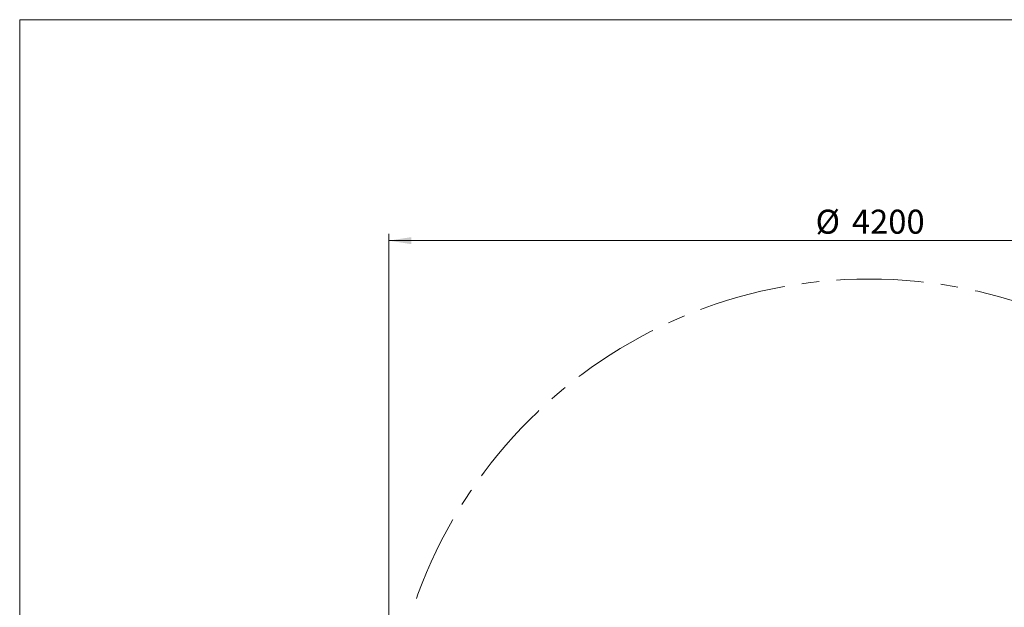
# Model space of a CAD drawing. Units: millimetres. Extents: x 5 to 415, y 5 to 292.
# Drawn here: x 5 to 148, y 206 to 292 of the extents above; entities that cross this region are included whole.
import ezdxf

# ---------------------------------------------------------------- set-up
doc = ezdxf.new("R2010")
doc.units = ezdxf.units.MM
doc.linetypes.add('CENTERX2', pattern=[20.32, 12.7, -2.54, 2.54, -2.54])
doc.layers.add('1', color=7, linetype='Continuous', lineweight=15)
doc.styles.add('SLDTEXTSTYLE0', font='TXT', dxfattribs={"width": 0.75})
doc.dimstyles.new('SLDDIMSTYLE0', dxfattribs={"dimtxt": 3.5, "dimasz": 3.302, "dimexe": 0, "dimexo": 0.0625, "dimgap": 0.875, "dimtad": 2, "dimlfac": 30, "dimrnd": 1e-09, "dimzin": 12, "dimdsep": 46, "dimtxsty": 'SLDTEXTSTYLE0', "dimsah": 1, "dimcen": 0.09, "dimadec": 0, "dimazin": 0, "dimtfac": 1, "dimtofl": 0, "dimtmove": 0, "dimatfit": 3, "dimfxl": 0, "dimtolj": 1, "dimtzin": 12, "dimarcsym": 0})

# ---------------------------------------------------------------- blocks, each defined once
blk = doc.blocks.new('*D7')
at = {"layer": '1'}
for p, q in [((58.75, 185.22), (58.75, 260.81)), ((58.75, 259.81), (198.75, 259.81)), ((198.75, 185.22), (198.75, 260.81))]:
    blk.add_line(p, q, dxfattribs=at)
for points in [[(58.75, 259.81), (62.05, 259.3), (62.05, 260.32)], [(198.75, 259.81), (195.45, 260.32), (195.45, 259.3)]]:
    blk.add_solid(points, dxfattribs=at)
at = {"layer": '1', "char_height": 3.5, "attachment_point": 1, "style": 'SLDTEXTSTYLE0'}
for s, insert in [('%%c', (120.94, 264.32)), ('4200', (126.22, 264.32))]:
    blk.add_mtext(s, dxfattribs=dict(at, insert=insert))

msp = doc.modelspace()

# ---------------------------------------------------------------- linework, layer by layer
at = {"layer": '1'}
for p, q in [((415, 292), (5, 292)), ((5, 292), (5, 5))]:
    msp.add_line(p, q, dxfattribs=at)
at = {"layer": '1', "linetype": 'CENTERX2'}
msp.add_circle((128.75079, 184.22069), 70, dxfattribs=at)

# ---------------------------------------------------------------- dimensions: what is measured, and where the dimension line sits
at = {"layer": '1'}
dim = msp.add_linear_dim(base=(198.75079, 262.58569), p1=(58.75079, 184.22069), p2=(198.75079, 184.22069), text='%%c<>', dimstyle='SLDDIMSTYLE0', dxfattribs=at)
dim.commit()
dim.dimension.update_dxf_attribs({"geometry": '*D7', "text_midpoint": (128.75079, 262.58569), "dimtype": 160})

doc.saveas('drawing.dxf')
